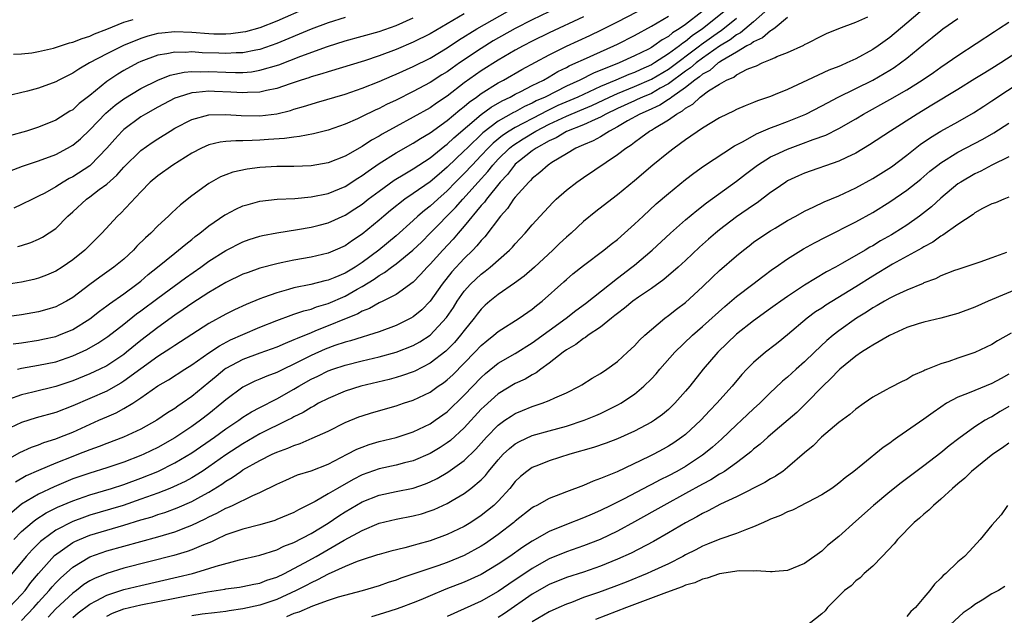
# Model space of a CAD drawing. Units: inches. Extents: x 2643000 to 2646000, y 1515000 to 1518000.
# Drawn here: x 2644017 to 2644132, y 1515942 to 1516012 of the extents above; entities that cross this region are included whole.
import ezdxf

# ---------------------------------------------------------------- set-up
doc = ezdxf.new("R2010")
doc.units = ezdxf.units.IN
doc.header["$MEASUREMENT"] = 0
doc.layers.add('LD26431515_2ft', color=72, linetype='Continuous')

msp = doc.modelspace()

# ---------------------------------------------------------------- linework, layer by layer
at = {"layer": 'LD26431515_2ft'}
for points, elevation in [([(2644050.53, 1516013.47), (2644047, 1516011.92), (2644045, 1516011.13), (2644043.32, 1516010.68), (2644043, 1516010.61), (2644041.57, 1516010.43), (2644041, 1516010.4), (2644039.6, 1516010.4), (2644039, 1516010.42), (2644037, 1516010.57), (2644035, 1516010.66), (2644033.48, 1516010.52), (2644033, 1516010.46), (2644031.84, 1516010.16), (2644031, 1516009.89), (2644028.95, 1516009.05), (2644027, 1516008.07), (2644024.96, 1516007), (2644023.71, 1516006.29), (2644023, 1516005.8), (2644021.39, 1516005), (2644021, 1516004.78), (2644019, 1516004.04), (2644017.68, 1516003.68), (2644015.07, 1516003.07)], 8734), ([(2644016.02, 1515973.98), (2644017, 1515974.11), (2644019, 1515974.42), (2644019.48, 1515974.52), (2644021, 1515974.85), (2644021.39, 1515975), (2644023, 1515975.69), (2644025, 1515976.92), (2644026.16, 1515977.84), (2644027, 1515978.45), (2644027.31, 1515978.69), (2644029, 1515979.87), (2644030.55, 1515981), (2644031, 1515981.36), (2644031.87, 1515982.13), (2644032.97, 1515983), (2644035, 1515984.65), (2644035.45, 1515985), (2644036.28, 1515985.72), (2644037, 1515986.27), (2644037.4, 1515986.6), (2644037.93, 1515987), (2644039, 1515987.86), (2644040.86, 1515989.14), (2644041, 1515989.21), (2644042.17, 1515989.83), (2644043, 1515990.2), (2644043.62, 1515990.38), (2644045, 1515990.75), (2644047.02, 1515990.98), (2644049.09, 1515991.09), (2644051, 1515991.25), (2644053, 1515991.67), (2644055, 1515992.5), (2644056.52, 1515993.48), (2644057, 1515993.76), (2644057.71, 1515994.29), (2644059, 1515995.17), (2644061, 1515996.44), (2644063, 1515997.58), (2644063.86, 1515998.14), (2644065, 1515998.79), (2644067, 1516000.23), (2644068.49, 1516001.51), (2644069, 1516001.89), (2644069.59, 1516002.41), (2644070.44, 1516003), (2644071, 1516003.42), (2644073, 1516004.68), (2644073.6, 1516005), (2644075.77, 1516006.23), (2644079, 1516007.96), (2644081, 1516008.96), (2644083.77, 1516010.23), (2644085.12, 1516010.88), (2644087, 1516011.83), (2644090.4, 1516013.6)], 8748), ([(2644016.56, 1515985.44), (2644017, 1515985.55), (2644018.09, 1515985.91), (2644019, 1515986.28), (2644019.47, 1515986.53), (2644021, 1515987.55), (2644022.44, 1515989), (2644023, 1515989.5), (2644024.61, 1515991), (2644025, 1515991.27), (2644026.12, 1515992.12), (2644027, 1515992.76), (2644028.18, 1515993.82), (2644029, 1515994.75), (2644031, 1515996.72), (2644032.34, 1515997.66), (2644033, 1515998.1), (2644034.45, 1515999), (2644035, 1515999.32), (2644037, 1516000.35), (2644039, 1516000.9), (2644041, 1516000.95), (2644042.81, 1516000.81), (2644045, 1516000.77), (2644046.98, 1516001.02), (2644048.58, 1516001.42), (2644049, 1516001.56), (2644050.13, 1516001.87), (2644051, 1516002.16), (2644051.66, 1516002.34), (2644055, 1516003.34), (2644057, 1516004.03), (2644059, 1516004.81), (2644060.52, 1516005.48), (2644061, 1516005.67), (2644063, 1516006.57), (2644065, 1516007.58), (2644067, 1516008.77), (2644068.33, 1516009.67), (2644070.5, 1516011), (2644075, 1516013.57)], 8742), ([(2644013, 1515993.31), (2644017.12, 1515994.88), (2644019, 1515995.51), (2644021, 1515996.26), (2644022.39, 1515997), (2644023, 1515997.36), (2644023.9, 1515998.1), (2644025, 1515999.13), (2644026.89, 1516001.11), (2644027.97, 1516002.03), (2644029, 1516002.8), (2644031, 1516004), (2644033, 1516004.99), (2644034.44, 1516005.56), (2644036.08, 1516005.92), (2644037, 1516005.99), (2644037.97, 1516005.97), (2644039, 1516006.01), (2644041, 1516005.91), (2644042.12, 1516005.88), (2644043, 1516005.9), (2644044.02, 1516005.98), (2644045, 1516006.14), (2644047.21, 1516006.79), (2644049.82, 1516007.82), (2644052.95, 1516008.95), (2644055, 1516009.59), (2644059, 1516010.71), (2644061, 1516011.41), (2644063, 1516012.31)], 8738), ([(2644078.96, 1516013), (2644077, 1516012.07), (2644075, 1516011.05), (2644072.41, 1516009.59), (2644071, 1516008.72), (2644068.44, 1516007), (2644067.59, 1516006.41), (2644067, 1516005.98), (2644066.39, 1516005.61), (2644065, 1516004.7), (2644063, 1516003.63), (2644061, 1516002.65), (2644059.88, 1516002.12), (2644059, 1516001.66), (2644058.53, 1516001.47), (2644057, 1516000.71), (2644056.45, 1516000.45), (2644055, 1515999.81), (2644053, 1515999.11), (2644051.31, 1515998.69), (2644049.65, 1515998.35), (2644049, 1515998.3), (2644047.88, 1515998.12), (2644046, 1515998), (2644045, 1515997.91), (2644044.1, 1515997.9), (2644043, 1515997.84), (2644042.15, 1515997.85), (2644041, 1515997.76), (2644040.32, 1515997.68), (2644039, 1515997.38), (2644038.14, 1515997), (2644037, 1515996.4), (2644034.78, 1515995), (2644033, 1515993.75), (2644032.12, 1515993), (2644031, 1515991.87), (2644028.67, 1515989.33), (2644028.26, 1515989), (2644026.44, 1515987), (2644025.71, 1515986.29), (2644024.44, 1515985), (2644023, 1515983.85), (2644021.76, 1515983), (2644021, 1515982.52), (2644019.94, 1515982.06), (2644019, 1515981.7), (2644018.44, 1515981.56), (2644017, 1515981.23), (2644014.94, 1515980.94)], 8744), ([(2644122.59, 1516013), (2644121, 1516011.7), (2644119, 1516010.01), (2644117.62, 1516009), (2644117, 1516008.58), (2644115, 1516007.49), (2644113.96, 1516007), (2644113.28, 1516006.72), (2644113, 1516006.58), (2644111.85, 1516006.15), (2644109.33, 1516005), (2644107, 1516003.9), (2644105.53, 1516003.28), (2644105, 1516003.05), (2644103.46, 1516002.54), (2644103, 1516002.34), (2644102.02, 1516001.98), (2644101, 1516001.54), (2644100.65, 1516001.35), (2644099.88, 1516001), (2644099, 1516000.57), (2644097, 1515999.35), (2644095, 1515997.98), (2644093.66, 1515997), (2644093, 1515996.49), (2644091.16, 1515995), (2644089, 1515993.16), (2644087, 1515991.5), (2644086.33, 1515991), (2644084.46, 1515989.54), (2644083, 1515988.36), (2644081.56, 1515987), (2644081, 1515986.52), (2644080.21, 1515985.79), (2644079.42, 1515985), (2644077.24, 1515983), (2644076.04, 1515981.96), (2644074.89, 1515981.11), (2644073, 1515979.8), (2644072.02, 1515979), (2644071.47, 1515978.53), (2644071, 1515978.08), (2644070.52, 1515977.48), (2644070.18, 1515977), (2644069, 1515975.56), (2644068.58, 1515975), (2644067.85, 1515974.15), (2644066.86, 1515973.14), (2644065, 1515971.7), (2644063.21, 1515970.79), (2644063, 1515970.69), (2644061.75, 1515970.25), (2644061, 1515970.02), (2644060.19, 1515969.81), (2644056.87, 1515969), (2644055, 1515968.41), (2644053, 1515967.58), (2644051.89, 1515967), (2644051.32, 1515966.68), (2644051, 1515966.52), (2644050.07, 1515965.93), (2644049, 1515965.4), (2644048.75, 1515965.25), (2644048.25, 1515965), (2644045, 1515963.39), (2644043, 1515962.25), (2644041, 1515960.95), (2644039, 1515959.53), (2644038.21, 1515959), (2644037, 1515958.24), (2644036.2, 1515957.8), (2644034.83, 1515957.17), (2644034.42, 1515957), (2644033, 1515956.44), (2644031, 1515955.71), (2644028.92, 1515955), (2644027.45, 1515954.55), (2644025, 1515953.83), (2644024.37, 1515953.63), (2644023, 1515953.11), (2644021, 1515952.07), (2644019.52, 1515951), (2644019.23, 1515950.77), (2644018.22, 1515949.78), (2644017.54, 1515949), (2644017, 1515948.33), (2644015, 1515945.95)], 8764), ([(2644099.5, 1516013), (2644096.99, 1516011), (2644095.8, 1516010.2), (2644095, 1516009.53), (2644094.67, 1516009.33), (2644094.28, 1516009), (2644093, 1516008.08), (2644091.34, 1516007), (2644091, 1516006.8), (2644089.75, 1516006.25), (2644089, 1516005.9), (2644088.34, 1516005.66), (2644086.82, 1516005), (2644085, 1516004.25), (2644082.33, 1516003), (2644080.01, 1516001.99), (2644078.65, 1516001.35), (2644078, 1516001), (2644075, 1515999.43), (2644074.29, 1515999), (2644073.51, 1515998.49), (2644072.41, 1515997.59), (2644071.83, 1515997), (2644071, 1515996.12), (2644069.92, 1515995), (2644069, 1515994.01), (2644067.99, 1515993), (2644067, 1515991.98), (2644065.89, 1515991), (2644065, 1515990.17), (2644064.33, 1515989.67), (2644063.54, 1515989), (2644063, 1515988.49), (2644061, 1515986.7), (2644058.97, 1515985), (2644057, 1515983.55), (2644056.17, 1515983), (2644055, 1515982.3), (2644053.78, 1515981.78), (2644053, 1515981.47), (2644052.61, 1515981.39), (2644050.97, 1515980.97), (2644049, 1515980.56), (2644048.36, 1515980.36), (2644047, 1515980), (2644045.42, 1515979.42), (2644045, 1515979.28), (2644043.38, 1515978.62), (2644042.01, 1515977.99), (2644041, 1515977.48), (2644039, 1515976.36), (2644037, 1515975.09), (2644035, 1515973.78), (2644034.54, 1515973.46), (2644033, 1515972.48), (2644031, 1515971.06), (2644029, 1515969.58), (2644028.65, 1515969.35), (2644028.03, 1515969), (2644027, 1515968.42), (2644023, 1515966.7), (2644021, 1515965.92), (2644018.72, 1515965.28), (2644017, 1515964.75), (2644015, 1515963.8)], 8754), ([(2644083, 1516012.41), (2644079, 1516010.53), (2644077, 1516009.56), (2644075.91, 1516009), (2644075, 1516008.5), (2644073, 1516007.34), (2644071, 1516006.07), (2644069, 1516004.65), (2644067, 1516003.11), (2644065.74, 1516002.26), (2644065, 1516001.74), (2644063, 1516000.62), (2644061, 1515999.55), (2644059.37, 1515998.63), (2644059, 1515998.4), (2644058.09, 1515997.91), (2644057, 1515997.17), (2644055, 1515996.05), (2644053, 1515995.27), (2644051, 1515994.91), (2644049, 1515994.85), (2644047, 1515994.85), (2644045, 1515994.72), (2644043.49, 1515994.51), (2644041.83, 1515994.17), (2644041, 1515993.87), (2644040.38, 1515993.62), (2644039, 1515992.85), (2644037, 1515991.38), (2644035.67, 1515990.33), (2644034.63, 1515989.37), (2644034.27, 1515989), (2644033, 1515987.85), (2644032.17, 1515987), (2644031.55, 1515986.45), (2644030.55, 1515985.45), (2644030.15, 1515985), (2644029, 1515983.94), (2644027.84, 1515983), (2644026.17, 1515981.83), (2644025, 1515980.97), (2644023, 1515979.43), (2644022.26, 1515979), (2644021.44, 1515978.56), (2644021, 1515978.34), (2644019.98, 1515978.02), (2644019, 1515977.75), (2644017, 1515977.39), (2644015, 1515977.14)], 8746), ([(2644015, 1515960.21), (2644016.77, 1515961.23), (2644018.16, 1515961.84), (2644019, 1515962.12), (2644019.62, 1515962.38), (2644021, 1515962.81), (2644021.49, 1515963), (2644023, 1515963.62), (2644026.06, 1515965), (2644027, 1515965.41), (2644028.12, 1515965.88), (2644029, 1515966.37), (2644030.05, 1515967), (2644031, 1515967.63), (2644033, 1515969.04), (2644034.25, 1515969.75), (2644036.17, 1515971), (2644037, 1515971.52), (2644039, 1515972.93), (2644040.24, 1515973.76), (2644041.55, 1515974.45), (2644043, 1515975.09), (2644045, 1515975.93), (2644047, 1515976.73), (2644048.65, 1515977.35), (2644049, 1515977.46), (2644050.14, 1515977.86), (2644051, 1515978.08), (2644051.66, 1515978.34), (2644053, 1515978.72), (2644055, 1515979.59), (2644056.42, 1515980.42), (2644057, 1515980.74), (2644058.41, 1515981.59), (2644059, 1515982.03), (2644059.64, 1515982.36), (2644060.46, 1515983), (2644061, 1515983.39), (2644062.98, 1515985), (2644064.01, 1515985.99), (2644065, 1515986.98), (2644067.98, 1515990.02), (2644068.84, 1515991), (2644070.62, 1515993), (2644071.76, 1515994.24), (2644072.36, 1515995), (2644073, 1515995.68), (2644074.33, 1515997), (2644074.7, 1515997.3), (2644075.92, 1515998.08), (2644077.43, 1515999), (2644079, 1515999.8), (2644081, 1516000.74), (2644082.6, 1516001.4), (2644084, 1516002), (2644086.06, 1516003), (2644087, 1516003.43), (2644089, 1516004.22), (2644091, 1516005.08), (2644093, 1516006.28), (2644096.65, 1516009), (2644096.84, 1516009.16), (2644099, 1516010.71), (2644099.18, 1516010.82), (2644101, 1516012.26)], 8756), ([(2644096.91, 1516013), (2644095, 1516011.54), (2644094.25, 1516011), (2644093.47, 1516010.53), (2644093, 1516010.12), (2644092.27, 1516009.73), (2644091.28, 1516009), (2644091, 1516008.83), (2644090.64, 1516008.64), (2644089, 1516007.83), (2644087.2, 1516007), (2644084.18, 1516005.82), (2644082.58, 1516005), (2644081, 1516004.28), (2644078.51, 1516003), (2644077.46, 1516002.54), (2644077, 1516002.28), (2644076.1, 1516001.9), (2644075, 1516001.27), (2644074.81, 1516001.19), (2644073, 1516000.16), (2644071.2, 1515998.8), (2644069.33, 1515997), (2644069, 1515996.66), (2644067, 1515994.74), (2644066.05, 1515993.95), (2644065, 1515993.03), (2644063, 1515991.64), (2644062.04, 1515991), (2644060.33, 1515989.67), (2644059.54, 1515989), (2644059, 1515988.52), (2644057, 1515986.86), (2644055.87, 1515986.13), (2644055, 1515985.51), (2644053.84, 1515985), (2644053, 1515984.65), (2644051, 1515984.19), (2644049, 1515983.82), (2644047.49, 1515983.49), (2644047, 1515983.4), (2644045, 1515982.87), (2644043.61, 1515982.39), (2644043, 1515982.16), (2644041, 1515981.2), (2644039, 1515980.01), (2644037, 1515978.71), (2644035.99, 1515978.01), (2644035, 1515977.36), (2644033, 1515975.92), (2644031, 1515974.37), (2644029.33, 1515973), (2644029, 1515972.74), (2644027, 1515971.41), (2644026.2, 1515971), (2644025, 1515970.45), (2644023, 1515969.64), (2644021, 1515968.96), (2644018.3, 1515968.3), (2644017, 1515968), (2644015.44, 1515967.44)], 8752), ([(2644015.52, 1515943), (2644017, 1515944.53), (2644017.4, 1515945), (2644018.08, 1515945.92), (2644019, 1515947), (2644020.88, 1515949.12), (2644023, 1515950.63), (2644023.24, 1515950.76), (2644023.78, 1515951), (2644025, 1515951.49), (2644027, 1515952.09), (2644029, 1515952.67), (2644031, 1515953.29), (2644032.33, 1515953.67), (2644033, 1515953.91), (2644033.83, 1515954.17), (2644035.29, 1515954.71), (2644037, 1515955.45), (2644038.04, 1515956.04), (2644039, 1515956.56), (2644040.51, 1515957.49), (2644041, 1515957.85), (2644041.74, 1515958.26), (2644042.74, 1515959), (2644043, 1515959.17), (2644045, 1515960.29), (2644046.45, 1515961), (2644047, 1515961.26), (2644048.29, 1515961.71), (2644049, 1515962.05), (2644049.73, 1515962.27), (2644051.12, 1515962.88), (2644053, 1515963.74), (2644055, 1515964.73), (2644056.61, 1515965.39), (2644057, 1515965.54), (2644058.12, 1515965.88), (2644061, 1515966.7), (2644061.87, 1515967), (2644063, 1515967.37), (2644065, 1515968.32), (2644065.94, 1515969), (2644066.58, 1515969.42), (2644067, 1515969.75), (2644067.65, 1515970.35), (2644069, 1515971.72), (2644070.25, 1515973), (2644071, 1515973.8), (2644071.66, 1515974.34), (2644072.49, 1515975), (2644073, 1515975.45), (2644075.46, 1515977), (2644077, 1515978.07), (2644077.5, 1515978.5), (2644078.16, 1515979), (2644080.72, 1515981.28), (2644081, 1515981.55), (2644081.78, 1515982.22), (2644083, 1515983.21), (2644085.39, 1515985), (2644086.28, 1515985.72), (2644087, 1515986.27), (2644087.84, 1515987), (2644089, 1515988.04), (2644090.01, 1515989), (2644091.56, 1515990.44), (2644093, 1515991.66), (2644095, 1515993.29), (2644095.96, 1515994.04), (2644097.12, 1515994.88), (2644100.75, 1515997.25), (2644101.77, 1515997.77), (2644103.34, 1515998.66), (2644105, 1515999.36), (2644105.53, 1515999.56), (2644107, 1516000.12), (2644109.14, 1516001), (2644111, 1516001.96), (2644111.67, 1516002.33), (2644112.95, 1516003), (2644117, 1516005), (2644119, 1516006.16), (2644119.52, 1516006.48), (2644120.26, 1516007), (2644121, 1516007.57), (2644123, 1516009.21), (2644124, 1516010), (2644125, 1516010.83), (2644125.23, 1516011), (2644127, 1516012.22)], 8766), ([(2644055, 1516012.36), (2644053, 1516011.73), (2644051, 1516010.99), (2644047, 1516009.29), (2644045, 1516008.59), (2644044.52, 1516008.52), (2644043, 1516008.21), (2644042.19, 1516008.19), (2644041, 1516008.12), (2644040.16, 1516008.16), (2644038.21, 1516008.21), (2644037, 1516008.3), (2644036.25, 1516008.25), (2644035, 1516008.27), (2644034.07, 1516008.07), (2644033, 1516007.91), (2644031, 1516007.16), (2644030.67, 1516007), (2644029, 1516006.1), (2644028.3, 1516005.7), (2644027, 1516004.82), (2644025, 1516003.18), (2644023.77, 1516002.23), (2644023, 1516001.51), (2644022.68, 1516001.32), (2644021, 1516000.27), (2644019, 1515999.47), (2644017.58, 1515999), (2644015.57, 1515998.43)], 8736), ([(2644107, 1516012.36), (2644105.53, 1516011.14), (2644105.16, 1516010.84), (2644105, 1516010.77), (2644104.06, 1516009.94), (2644103, 1516009.49), (2644102.73, 1516009.27), (2644102.2, 1516009), (2644101, 1516008.28), (2644099.3, 1516007.3), (2644099, 1516007.1), (2644098.85, 1516007), (2644097.87, 1516006.13), (2644097, 1516005.67), (2644096.64, 1516005.36), (2644096.11, 1516005), (2644095, 1516004.13), (2644093.38, 1516003), (2644093.18, 1516002.82), (2644093, 1516002.72), (2644091.97, 1516002.03), (2644090.6, 1516001.4), (2644089.63, 1516001), (2644088.2, 1516000.2), (2644087, 1515999.5), (2644086.06, 1515999), (2644085, 1515998.32), (2644084.15, 1515997.85), (2644083, 1515997.38), (2644082.75, 1515997.25), (2644082.12, 1515997), (2644081, 1515996.34), (2644079.29, 1515995.29), (2644078.85, 1515995), (2644077.89, 1515994.11), (2644077, 1515993.43), (2644076.8, 1515993.2), (2644076.58, 1515993), (2644075, 1515991.24), (2644074.81, 1515991), (2644074.09, 1515989.91), (2644073.25, 1515989), (2644071.43, 1515986.57), (2644071, 1515986.14), (2644070.5, 1515985.5), (2644070.01, 1515985), (2644069, 1515984.02), (2644067.55, 1515982.45), (2644066.41, 1515981), (2644065, 1515978.99), (2644064.01, 1515977.99), (2644063, 1515977.15), (2644062.74, 1515977), (2644061, 1515976.14), (2644059, 1515975.41), (2644057.75, 1515975), (2644057, 1515974.79), (2644055.64, 1515974.36), (2644055, 1515974.2), (2644053.78, 1515973.78), (2644052.65, 1515973.35), (2644051, 1515972.6), (2644049, 1515971.59), (2644047.75, 1515971), (2644047, 1515970.62), (2644045.81, 1515970.19), (2644045, 1515969.82), (2644044.41, 1515969.59), (2644043, 1515968.91), (2644041, 1515967.42), (2644040.52, 1515967), (2644039, 1515965.77), (2644038, 1515965), (2644037, 1515964.28), (2644035, 1515962.93), (2644033, 1515961.81), (2644031.34, 1515961), (2644031, 1515960.85), (2644029, 1515960.09), (2644027, 1515959.42), (2644025, 1515958.8), (2644023, 1515958.11), (2644020.81, 1515957.19), (2644019, 1515956.33), (2644017, 1515955.13), (2644015.84, 1515954.16)], 8760), ([(2644069, 1516012.77), (2644065, 1516010.43), (2644063, 1516009.43), (2644061, 1516008.59), (2644059, 1516007.84), (2644057.27, 1516007.27), (2644053, 1516005.97), (2644052.27, 1516005.73), (2644051, 1516005.38), (2644050.73, 1516005.27), (2644049.85, 1516005), (2644048.57, 1516004.57), (2644047, 1516004), (2644045.76, 1516003.76), (2644045, 1516003.56), (2644043.54, 1516003.54), (2644043, 1516003.49), (2644041.59, 1516003.59), (2644039.65, 1516003.65), (2644039, 1516003.69), (2644037.52, 1516003.52), (2644037, 1516003.49), (2644035.38, 1516003), (2644035, 1516002.85), (2644033, 1516001.81), (2644031.55, 1516001), (2644031, 1516000.66), (2644029, 1515999.19), (2644028.8, 1515999), (2644027.94, 1515998.06), (2644027, 1515996.98), (2644025.08, 1515995), (2644025, 1515994.93), (2644023, 1515993.61), (2644022.59, 1515993.41), (2644021.88, 1515993), (2644021, 1515992.44), (2644019.71, 1515991.71), (2644019, 1515991.34), (2644018.28, 1515991), (2644017, 1515990.35), (2644016.07, 1515989.93)], 8740), ([(2644016.07, 1515951), (2644017, 1515951.94), (2644018.25, 1515953), (2644018.67, 1515953.33), (2644019.89, 1515954.11), (2644021.22, 1515954.78), (2644023, 1515955.54), (2644025, 1515956.24), (2644027.57, 1515957), (2644029, 1515957.46), (2644031, 1515958.19), (2644033, 1515959), (2644035, 1515959.98), (2644037, 1515961.16), (2644039.66, 1515963), (2644041, 1515963.98), (2644042.51, 1515965), (2644043, 1515965.36), (2644044.01, 1515965.99), (2644045, 1515966.52), (2644047, 1515967.53), (2644049, 1515968.66), (2644049.55, 1515969), (2644051, 1515969.82), (2644051.81, 1515970.19), (2644053, 1515970.8), (2644053.56, 1515971), (2644055, 1515971.48), (2644057, 1515971.98), (2644059, 1515972.45), (2644061, 1515973), (2644063, 1515973.78), (2644063.78, 1515974.22), (2644065, 1515975), (2644066.93, 1515977.07), (2644067.73, 1515978.27), (2644068.18, 1515979), (2644069, 1515980.16), (2644069.75, 1515981), (2644071, 1515982.19), (2644071.47, 1515982.53), (2644072.04, 1515983), (2644074.33, 1515985), (2644074.66, 1515985.34), (2644075, 1515985.76), (2644076.18, 1515987), (2644077, 1515987.99), (2644077.91, 1515989), (2644079.4, 1515990.6), (2644079.81, 1515991), (2644081, 1515992.04), (2644082.22, 1515993), (2644083, 1515993.54), (2644087, 1515996.23), (2644087.97, 1515997), (2644088.61, 1515997.39), (2644089, 1515997.71), (2644089.77, 1515998.23), (2644090.77, 1515999), (2644091, 1515999.12), (2644091.34, 1515999.34), (2644093, 1516000.31), (2644093.94, 1516001), (2644094.64, 1516001.36), (2644095, 1516001.7), (2644095.85, 1516002.15), (2644096.72, 1516003), (2644097.72, 1516003.72), (2644099, 1516004.52), (2644099.83, 1516005), (2644100.67, 1516005.33), (2644101, 1516005.6), (2644102.26, 1516006.26), (2644103, 1516006.56), (2644103.33, 1516006.67), (2644104.02, 1516007), (2644105, 1516007.4), (2644105.53, 1516007.65), (2644105.75, 1516007.75), (2644107, 1516008.24), (2644108.91, 1516009.09), (2644109, 1516009.16), (2644109.35, 1516009.35), (2644111, 1516010.19), (2644111.55, 1516010.45), (2644113, 1516011.05), (2644115, 1516011.78), (2644116.44, 1516012.44)], 8762), ([(2644104.33, 1516013), (2644103, 1516011.82), (2644101.46, 1516010.54), (2644101, 1516010.31), (2644100.26, 1516009.74), (2644099, 1516008.98), (2644097, 1516007.57), (2644096.24, 1516007), (2644095.58, 1516006.42), (2644095, 1516006.03), (2644093, 1516004.56), (2644092.03, 1516004.03), (2644091, 1516003.43), (2644089.95, 1516003), (2644089.31, 1516002.69), (2644089, 1516002.56), (2644087, 1516001.66), (2644085.64, 1516001), (2644085, 1516000.63), (2644084.37, 1516000.37), (2644083, 1515999.72), (2644081, 1515998.94), (2644079.79, 1515998.21), (2644079, 1515997.86), (2644077.44, 1515997), (2644077, 1515996.69), (2644075.48, 1515995.48), (2644075, 1515995.09), (2644074.91, 1515995), (2644074.1, 1515993.9), (2644073.23, 1515993), (2644071.61, 1515991), (2644071.37, 1515990.63), (2644071, 1515990.23), (2644069, 1515987.81), (2644068.29, 1515987), (2644067.7, 1515986.3), (2644066.47, 1515985), (2644065, 1515983.35), (2644064.65, 1515983), (2644063.87, 1515982.12), (2644063, 1515981.22), (2644061, 1515979.79), (2644059.42, 1515979), (2644059, 1515978.81), (2644057.86, 1515978.14), (2644057, 1515977.81), (2644056.49, 1515977.51), (2644051.46, 1515975.46), (2644051, 1515975.29), (2644049.37, 1515974.63), (2644049, 1515974.44), (2644047.96, 1515974.04), (2644047, 1515973.6), (2644045, 1515972.89), (2644043, 1515972.16), (2644041, 1515971.08), (2644040.89, 1515971), (2644039.84, 1515970.16), (2644039, 1515969.43), (2644037, 1515967.79), (2644035.88, 1515967), (2644035.35, 1515966.65), (2644035, 1515966.39), (2644034.13, 1515965.87), (2644032.88, 1515965), (2644031, 1515963.96), (2644028.97, 1515963), (2644027, 1515962.27), (2644026.09, 1515961.91), (2644025, 1515961.53), (2644023.68, 1515961), (2644023, 1515960.75), (2644021, 1515959.95), (2644019, 1515959.11), (2644017.54, 1515958.46), (2644016.27, 1515957.73)], 8758), ([(2644016.53, 1515971), (2644017, 1515971.12), (2644019, 1515971.47), (2644021, 1515971.89), (2644023, 1515972.58), (2644024.66, 1515973.34), (2644025.94, 1515974.06), (2644027.14, 1515974.86), (2644029, 1515976.3), (2644030.5, 1515977.5), (2644031, 1515977.86), (2644033, 1515979.37), (2644036.27, 1515981.73), (2644038.07, 1515983), (2644039, 1515983.69), (2644041, 1515984.97), (2644043, 1515985.99), (2644043.74, 1515986.26), (2644045, 1515986.64), (2644045.29, 1515986.71), (2644047, 1515987.03), (2644049.41, 1515987.41), (2644051, 1515987.7), (2644051.95, 1515987.95), (2644053, 1515988.23), (2644055, 1515989.12), (2644056.15, 1515989.85), (2644057, 1515990.41), (2644057.73, 1515991), (2644059, 1515991.95), (2644060.78, 1515993.22), (2644062.01, 1515993.99), (2644063, 1515994.56), (2644065, 1515995.87), (2644066.73, 1515997.27), (2644067, 1515997.46), (2644067.79, 1515998.21), (2644071, 1516000.96), (2644072.18, 1516001.82), (2644073.44, 1516002.56), (2644074.41, 1516003), (2644075, 1516003.33), (2644075.65, 1516003.65), (2644077, 1516004.36), (2644078.3, 1516005), (2644079, 1516005.39), (2644080.01, 1516005.99), (2644081, 1516006.47), (2644081.34, 1516006.66), (2644082.11, 1516007), (2644083, 1516007.43), (2644085, 1516008.33), (2644086.57, 1516009), (2644087, 1516009.21), (2644089, 1516010.23), (2644091, 1516011.31), (2644093, 1516012.52)], 8750), ([(2644016.05, 1516008.05), (2644017, 1516008.09), (2644018.21, 1516008.21), (2644019, 1516008.34), (2644020.75, 1516008.75), (2644022.64, 1516009.36), (2644023, 1516009.43), (2644024.11, 1516009.89), (2644025, 1516010.16), (2644025.58, 1516010.42), (2644027, 1516010.97), (2644029, 1516011.79), (2644030.11, 1516012.11)], 8732), ([(2644017, 1515941.48), (2644018.44, 1515943), (2644019, 1515943.64), (2644020.24, 1515945), (2644020.57, 1515945.43), (2644021, 1515945.89), (2644021.55, 1515946.45), (2644023, 1515947.75), (2644025, 1515948.95), (2644027, 1515949.64), (2644033, 1515951.31), (2644035, 1515951.89), (2644036.48, 1515952.48), (2644037, 1515952.67), (2644038.58, 1515953.42), (2644039, 1515953.65), (2644039.92, 1515954.08), (2644041, 1515954.68), (2644041.24, 1515954.76), (2644041.76, 1515955), (2644044.17, 1515956.17), (2644045, 1515956.51), (2644047, 1515957.49), (2644048.04, 1515957.96), (2644049.43, 1515958.57), (2644051, 1515959.06), (2644053, 1515959.85), (2644055.25, 1515961), (2644056.39, 1515961.61), (2644057, 1515961.86), (2644057.85, 1515962.15), (2644059, 1515962.49), (2644061, 1515962.96), (2644063, 1515963.64), (2644065, 1515964.6), (2644065.59, 1515965), (2644067, 1515966.01), (2644069, 1515967.94), (2644071, 1515970.03), (2644071.51, 1515970.49), (2644073, 1515971.7), (2644075, 1515972.87), (2644077, 1515974.09), (2644079, 1515975.54), (2644080.97, 1515977), (2644082.1, 1515977.9), (2644083.26, 1515978.74), (2644087, 1515981.72), (2644088.69, 1515983), (2644089, 1515983.25), (2644091.08, 1515985), (2644093.23, 1515987), (2644095, 1515988.58), (2644096.32, 1515989.68), (2644097.45, 1515990.55), (2644101, 1515993.11), (2644102.06, 1515993.94), (2644103.45, 1515995), (2644105, 1515995.96), (2644105.53, 1515996.21), (2644107, 1515996.89), (2644108.56, 1515997.44), (2644109.99, 1515997.99), (2644111.47, 1515998.53), (2644113, 1515999.31), (2644115, 1516000.45), (2644115.92, 1516001), (2644119, 1516002.69), (2644121, 1516003.86), (2644122.81, 1516005), (2644124.12, 1516005.88), (2644125, 1516006.51), (2644125.76, 1516007), (2644127, 1516007.88), (2644131.29, 1516010.71), (2644131.76, 1516011), (2644133, 1516011.8)], 8768), ([(2644135.15, 1516009), (2644132.04, 1516007), (2644131, 1516006.35), (2644130.15, 1516005.85), (2644129, 1516005.12), (2644127, 1516003.88), (2644123.96, 1516002.04), (2644122.2, 1516001), (2644119.09, 1515999), (2644116.63, 1515997.37), (2644115, 1515996.41), (2644113.9, 1515995.9), (2644113, 1515995.45), (2644109, 1515994.04), (2644108.28, 1515993.72), (2644107, 1515993.13), (2644106.78, 1515993), (2644105.53, 1515992.13), (2644105, 1515991.76), (2644103.43, 1515990.57), (2644103, 1515990.3), (2644101, 1515988.9), (2644099, 1515987.39), (2644098.52, 1515987), (2644097.71, 1515986.29), (2644096.66, 1515985.34), (2644095, 1515983.8), (2644094.12, 1515983), (2644092.45, 1515981.55), (2644091, 1515980.51), (2644089.47, 1515979.47), (2644088.81, 1515979), (2644087.83, 1515978.17), (2644087, 1515977.56), (2644086.7, 1515977.3), (2644086.29, 1515977), (2644085, 1515975.95), (2644083.57, 1515975), (2644083.26, 1515974.74), (2644083, 1515974.61), (2644082.1, 1515973.9), (2644081, 1515973.27), (2644080.63, 1515973), (2644079, 1515971.7), (2644078.01, 1515971), (2644077.44, 1515970.56), (2644077, 1515970.35), (2644076.15, 1515969.85), (2644075, 1515969.31), (2644073, 1515968.1), (2644071.36, 1515966.64), (2644071, 1515966.29), (2644069, 1515964.13), (2644067.37, 1515962.63), (2644067, 1515962.35), (2644066.18, 1515961.82), (2644065, 1515961.1), (2644063, 1515960.24), (2644061.99, 1515959.99), (2644061, 1515959.73), (2644059, 1515959.3), (2644057, 1515958.58), (2644055.96, 1515958.04), (2644054.11, 1515957), (2644053, 1515956.34), (2644051.47, 1515955.47), (2644049.52, 1515954.48), (2644049, 1515954.18), (2644047, 1515953.32), (2644046.76, 1515953.24), (2644045, 1515952.73), (2644043, 1515952.22), (2644041.82, 1515951.82), (2644041, 1515951.52), (2644039.87, 1515951), (2644039.29, 1515950.71), (2644038.36, 1515950.36), (2644037, 1515949.77), (2644036.44, 1515949.56), (2644034.89, 1515949.11), (2644029, 1515947.6), (2644027, 1515947), (2644025.58, 1515946.42), (2644025, 1515946.11), (2644024.32, 1515945.68), (2644023.43, 1515945), (2644023, 1515944.69), (2644021, 1515942.82), (2644020.13, 1515941.87)], 8770), ([(2644023, 1515941.8), (2644023.64, 1515942.36), (2644025, 1515943.38), (2644025.76, 1515943.76), (2644027, 1515944.45), (2644029, 1515945.1), (2644031, 1515945.59), (2644035.41, 1515946.59), (2644037.06, 1515947), (2644039, 1515947.56), (2644039.85, 1515947.85), (2644042.6, 1515948.6), (2644045, 1515949.16), (2644047, 1515949.79), (2644047.8, 1515950.2), (2644049, 1515950.64), (2644051, 1515951.69), (2644053, 1515952.91), (2644054.25, 1515953.75), (2644055, 1515954.23), (2644057, 1515955.4), (2644059, 1515956.19), (2644061, 1515956.64), (2644063, 1515957.04), (2644064.47, 1515957.53), (2644065, 1515957.75), (2644065.84, 1515958.16), (2644067.09, 1515958.91), (2644069, 1515960.29), (2644070.38, 1515961.62), (2644071.6, 1515963), (2644073, 1515964.44), (2644073.77, 1515965), (2644074.5, 1515965.5), (2644075, 1515965.8), (2644075.85, 1515966.15), (2644077, 1515966.62), (2644078.17, 1515967), (2644079, 1515967.32), (2644079.64, 1515967.64), (2644081, 1515968.23), (2644082.54, 1515969), (2644082.83, 1515969.17), (2644084.05, 1515969.95), (2644085, 1515970.5), (2644085.74, 1515971), (2644087, 1515971.92), (2644088.19, 1515973), (2644089, 1515973.76), (2644089.59, 1515974.41), (2644090.22, 1515975), (2644091, 1515975.69), (2644092.58, 1515977), (2644093, 1515977.31), (2644093.95, 1515978.05), (2644095, 1515978.86), (2644097, 1515980.69), (2644098.18, 1515981.82), (2644099, 1515982.59), (2644101, 1515984.34), (2644101.8, 1515985), (2644102.48, 1515985.52), (2644103, 1515985.92), (2644103.63, 1515986.37), (2644105, 1515987.28), (2644105.53, 1515987.6), (2644107, 1515988.47), (2644107.98, 1515989), (2644109, 1515989.58), (2644110.08, 1515990.08), (2644111.31, 1515990.69), (2644113, 1515991.39), (2644115, 1515992.33), (2644117, 1515993.44), (2644119.19, 1515994.81), (2644121, 1515996.16), (2644122.58, 1515997.42), (2644123.77, 1515998.23), (2644125, 1515998.97), (2644127, 1516000.1), (2644128.84, 1516001.16), (2644130.07, 1516001.93), (2644131, 1516002.55), (2644134.69, 1516005)], 8772), ([(2644027, 1515941.99), (2644027.67, 1515942.33), (2644029, 1515942.82), (2644031, 1515943.31), (2644035, 1515944.08), (2644036.37, 1515944.37), (2644038.83, 1515944.83), (2644040.86, 1515945.14), (2644041, 1515945.17), (2644042.61, 1515945.39), (2644043, 1515945.46), (2644044.27, 1515945.73), (2644045, 1515945.87), (2644045.81, 1515946.19), (2644047, 1515946.56), (2644047.9, 1515947), (2644049, 1515947.57), (2644050.25, 1515948.25), (2644051.59, 1515949), (2644054.9, 1515950.9), (2644057, 1515952.06), (2644059, 1515952.89), (2644061, 1515953.37), (2644063, 1515953.76), (2644063.98, 1515954.02), (2644065, 1515954.34), (2644065.48, 1515954.52), (2644067, 1515955.23), (2644067.59, 1515955.59), (2644069, 1515956.41), (2644069.79, 1515957), (2644071, 1515958.02), (2644071.49, 1515958.51), (2644071.86, 1515959), (2644073, 1515960.35), (2644073.59, 1515961), (2644074.31, 1515961.69), (2644075, 1515962.24), (2644075.48, 1515962.52), (2644077, 1515963.21), (2644079, 1515963.78), (2644081, 1515964.32), (2644083.11, 1515965), (2644084.45, 1515965.55), (2644085, 1515965.8), (2644087.14, 1515966.86), (2644087.39, 1515967), (2644089, 1515968.08), (2644090.12, 1515969), (2644091, 1515969.86), (2644091.55, 1515970.45), (2644092, 1515971), (2644093.73, 1515973), (2644095.81, 1515975), (2644097, 1515976.01), (2644099.62, 1515978.38), (2644101, 1515979.56), (2644102.92, 1515981), (2644104.09, 1515981.91), (2644105.24, 1515982.76), (2644105.53, 1515982.96), (2644107, 1515983.98), (2644108.86, 1515985.14), (2644110.14, 1515985.86), (2644111.46, 1515986.54), (2644115, 1515988.32), (2644117, 1515989.43), (2644119, 1515990.68), (2644121, 1515992.04), (2644122.64, 1515993.36), (2644123.72, 1515994.28), (2644124.63, 1515995), (2644125, 1515995.27), (2644127, 1515996.5), (2644129.95, 1515998.05), (2644131.22, 1515998.78), (2644133, 1515999.92)], 8774), ([(2644133, 1515995.95), (2644131, 1515994.99), (2644129.71, 1515994.29), (2644129, 1515993.97), (2644127.33, 1515993), (2644127, 1515992.78), (2644125, 1515991.12), (2644123.89, 1515990.11), (2644122.49, 1515989), (2644121, 1515987.95), (2644119.53, 1515987), (2644119.2, 1515986.8), (2644117.92, 1515986.08), (2644117, 1515985.51), (2644116.66, 1515985.34), (2644116.1, 1515985), (2644113.46, 1515983.46), (2644112.63, 1515983), (2644111.56, 1515982.44), (2644109, 1515980.89), (2644107, 1515979.57), (2644106.19, 1515979), (2644105.53, 1515978.52), (2644105, 1515978.13), (2644103, 1515976.71), (2644101, 1515975.13), (2644098.8, 1515973), (2644097.08, 1515971), (2644095.5, 1515969), (2644095, 1515968.41), (2644093.76, 1515967), (2644093, 1515966.28), (2644092.31, 1515965.69), (2644091.36, 1515965), (2644091, 1515964.77), (2644089, 1515963.72), (2644087, 1515962.83), (2644085.68, 1515962.32), (2644084.19, 1515961.81), (2644081.39, 1515961), (2644079, 1515960.24), (2644077.73, 1515959.73), (2644077, 1515959.45), (2644076.35, 1515959), (2644075.62, 1515958.38), (2644075, 1515957.79), (2644074.36, 1515957), (2644073, 1515955.5), (2644072.49, 1515955), (2644071, 1515953.8), (2644069.77, 1515953), (2644069, 1515952.53), (2644067, 1515951.57), (2644065, 1515950.84), (2644063.55, 1515950.45), (2644063, 1515950.28), (2644062.01, 1515950.01), (2644060.38, 1515949.62), (2644059, 1515949.24), (2644058.82, 1515949.18), (2644057, 1515948.61), (2644056.41, 1515948.41), (2644055, 1515947.83), (2644053, 1515946.93), (2644051.77, 1515946.23), (2644051, 1515945.91), (2644050.42, 1515945.58), (2644049.27, 1515945), (2644047, 1515943.95), (2644045, 1515943.27), (2644043, 1515942.82), (2644041.4, 1515942.6), (2644041, 1515942.53), (2644039.65, 1515942.36), (2644038.21, 1515942.21), (2644037, 1515942.03)], 8776), ([(2644133, 1515991.22), (2644132.41, 1515991), (2644131.43, 1515990.57), (2644131, 1515990.43), (2644129.88, 1515989.88), (2644129, 1515989.39), (2644128.79, 1515989.21), (2644127, 1515988.03), (2644125.25, 1515986.75), (2644125, 1515986.64), (2644124.06, 1515985.94), (2644123, 1515985.39), (2644122.77, 1515985.23), (2644119.34, 1515983.34), (2644117, 1515981.94), (2644115, 1515980.68), (2644111.48, 1515978.52), (2644111, 1515978.19), (2644110.27, 1515977.73), (2644109.3, 1515977), (2644107, 1515975.03), (2644105.87, 1515974.13), (2644105.53, 1515973.88), (2644104.4, 1515973), (2644103, 1515971.79), (2644102.22, 1515971), (2644101.63, 1515970.37), (2644100.48, 1515969), (2644098.7, 1515967), (2644097.86, 1515966.14), (2644096.79, 1515965), (2644095, 1515963.34), (2644094.56, 1515963), (2644093.64, 1515962.36), (2644093, 1515961.95), (2644092.39, 1515961.61), (2644091.27, 1515961), (2644090.73, 1515960.73), (2644086.96, 1515958.96), (2644085, 1515958.16), (2644084.14, 1515957.86), (2644083, 1515957.35), (2644081, 1515956.59), (2644080.31, 1515956.31), (2644079, 1515955.82), (2644077.54, 1515955), (2644077.18, 1515954.82), (2644077, 1515954.71), (2644075, 1515953.16), (2644074.82, 1515953), (2644073, 1515951.58), (2644071.5, 1515950.5), (2644071, 1515950.19), (2644069, 1515949.1), (2644067, 1515948.3), (2644065.91, 1515947.91), (2644061.56, 1515946.44), (2644061, 1515946.22), (2644060.07, 1515945.93), (2644059, 1515945.54), (2644057, 1515944.94), (2644054.19, 1515944.19), (2644053, 1515943.8), (2644051.17, 1515943.17), (2644049.55, 1515942.45), (2644049, 1515942.29), (2644048.11, 1515941.88)], 8778), ([(2644132.72, 1515984.72), (2644131, 1515984.09), (2644129.6, 1515983.6), (2644127.82, 1515983), (2644127, 1515982.74), (2644126.6, 1515982.6), (2644125, 1515981.97), (2644124.36, 1515981.64), (2644123, 1515981.15), (2644122.91, 1515981.09), (2644121, 1515980.3), (2644119.71, 1515979.71), (2644119, 1515979.35), (2644118.37, 1515979), (2644117.52, 1515978.48), (2644117, 1515978.21), (2644116.28, 1515977.72), (2644115.08, 1515977), (2644113, 1515975.51), (2644112.36, 1515975), (2644111.62, 1515974.38), (2644110.14, 1515973), (2644109, 1515971.89), (2644107.99, 1515971), (2644107, 1515970.08), (2644106.41, 1515969.59), (2644105.53, 1515968.76), (2644105, 1515968.26), (2644103.72, 1515967), (2644103, 1515966.35), (2644101.59, 1515965), (2644101, 1515964.47), (2644099.22, 1515962.78), (2644098.16, 1515961.84), (2644097.15, 1515961), (2644097, 1515960.89), (2644095, 1515959.58), (2644093.99, 1515959), (2644093, 1515958.47), (2644092.01, 1515957.99), (2644091, 1515957.45), (2644090.69, 1515957.31), (2644087.78, 1515955.78), (2644086.22, 1515955), (2644085, 1515954.4), (2644084.02, 1515953.98), (2644083, 1515953.53), (2644081, 1515952.76), (2644079, 1515951.94), (2644077, 1515950.79), (2644075.9, 1515950.1), (2644074.36, 1515949), (2644073, 1515948.08), (2644071, 1515946.88), (2644069, 1515945.98), (2644066.86, 1515945.14), (2644065, 1515944.35), (2644063.9, 1515943.9), (2644063, 1515943.54), (2644061.57, 1515943), (2644061, 1515942.81), (2644059.62, 1515942.38), (2644059, 1515942.16), (2644058.1, 1515941.9)], 8780), ([(2644135.33, 1515981), (2644130.56, 1515979), (2644129, 1515978.29), (2644127, 1515977.54), (2644126.58, 1515977.42), (2644124.99, 1515977.01), (2644123, 1515976.55), (2644122.35, 1515976.35), (2644121, 1515975.9), (2644118.98, 1515974.98), (2644117, 1515973.84), (2644116.5, 1515973.5), (2644115.69, 1515973), (2644115, 1515972.53), (2644113.13, 1515971), (2644113, 1515970.88), (2644112.09, 1515969.91), (2644111.13, 1515969), (2644109.17, 1515967), (2644108.07, 1515965.93), (2644105.53, 1515963.75), (2644104.66, 1515963), (2644103.79, 1515962.21), (2644103, 1515961.59), (2644102.69, 1515961.31), (2644102.31, 1515961), (2644101, 1515960.01), (2644099.58, 1515959), (2644099.23, 1515958.77), (2644099, 1515958.65), (2644097.99, 1515958.01), (2644097, 1515957.5), (2644095, 1515956.38), (2644092.45, 1515955), (2644089, 1515953.05), (2644087, 1515951.98), (2644084.96, 1515951), (2644083, 1515950.23), (2644081, 1515949.54), (2644079, 1515948.7), (2644077, 1515947.58), (2644074.25, 1515945.75), (2644073, 1515944.87), (2644071, 1515943.75), (2644067, 1515941.92)], 8782), ([(2644133.26, 1515975.26), (2644131.64, 1515974.35), (2644131, 1515973.92), (2644129, 1515972.98), (2644127, 1515972.31), (2644125.92, 1515971.92), (2644125, 1515971.65), (2644123.44, 1515971), (2644123.12, 1515970.88), (2644123, 1515970.8), (2644121.72, 1515970.28), (2644121, 1515969.8), (2644120.44, 1515969.56), (2644119, 1515968.82), (2644118.58, 1515968.58), (2644117, 1515967.72), (2644116, 1515967), (2644115, 1515966.32), (2644114.31, 1515965.69), (2644113, 1515964.74), (2644110.97, 1515963), (2644110.01, 1515961.99), (2644109, 1515961.16), (2644107, 1515959.45), (2644106.42, 1515959), (2644105.58, 1515958.42), (2644105.53, 1515958.4), (2644105, 1515958.11), (2644104.33, 1515957.67), (2644101, 1515955.99), (2644099.13, 1515955.13), (2644097.66, 1515954.34), (2644097, 1515954.04), (2644096.34, 1515953.66), (2644095, 1515952.95), (2644093, 1515951.76), (2644091.25, 1515950.75), (2644088.6, 1515949.4), (2644087, 1515948.68), (2644085, 1515947.85), (2644083, 1515947.16), (2644081, 1515946.52), (2644079, 1515945.69), (2644077, 1515944.55), (2644073.73, 1515942.27), (2644073, 1515941.8)], 8784), ([(2644133, 1515970.42), (2644132.07, 1515969.93), (2644131, 1515969.32), (2644129, 1515968.51), (2644128.13, 1515968.13), (2644127, 1515967.71), (2644125.68, 1515967), (2644125, 1515966.56), (2644124.08, 1515965.92), (2644123, 1515965.12), (2644119.94, 1515963), (2644119.39, 1515962.61), (2644119, 1515962.32), (2644118.21, 1515961.79), (2644115.84, 1515959.84), (2644114.79, 1515959), (2644113.77, 1515958.23), (2644113, 1515957.59), (2644112.67, 1515957.33), (2644112.19, 1515957), (2644111, 1515956.22), (2644109.39, 1515955.39), (2644109, 1515955.17), (2644108.64, 1515955), (2644107.56, 1515954.44), (2644107, 1515954.24), (2644106.18, 1515953.82), (2644105.53, 1515953.58), (2644105, 1515953.38), (2644104.75, 1515953.25), (2644104.16, 1515953), (2644103, 1515952.46), (2644102.18, 1515952.18), (2644101, 1515951.68), (2644099.03, 1515951.03), (2644097.58, 1515950.42), (2644097, 1515950.21), (2644096.21, 1515949.79), (2644095, 1515949.18), (2644094.68, 1515949), (2644093, 1515948.14), (2644091, 1515947.22), (2644090.5, 1515947), (2644088.01, 1515945.99), (2644086.56, 1515945.44), (2644084.77, 1515944.77), (2644083, 1515944.15), (2644081.6, 1515943.6), (2644081, 1515943.39), (2644080.12, 1515943), (2644079, 1515942.47), (2644077, 1515941.32)], 8786), ([(2644133, 1515966.61), (2644131.98, 1515966.02), (2644131, 1515965.42), (2644130.71, 1515965.29), (2644130.22, 1515965), (2644129, 1515964.22), (2644127.13, 1515962.87), (2644125.99, 1515962.01), (2644125, 1515961.18), (2644123, 1515959.63), (2644120.35, 1515957.65), (2644119, 1515956.6), (2644117.07, 1515955), (2644115, 1515953.13), (2644113, 1515951.35), (2644111.7, 1515950.3), (2644111, 1515949.63), (2644109, 1515948.17), (2644107, 1515947.33), (2644105.53, 1515947.23), (2644105.2, 1515947.2), (2644105, 1515947.17), (2644103.31, 1515947.31), (2644103, 1515947.27), (2644101.29, 1515947.29), (2644099, 1515946.95), (2644097.56, 1515946.44), (2644097, 1515946.34), (2644096.09, 1515945.91), (2644095, 1515945.6), (2644094.59, 1515945.41), (2644092.76, 1515944.76), (2644088.07, 1515943), (2644084.43, 1515941.57)], 8788), ([(2644133, 1515962.31), (2644132.25, 1515961.75), (2644131.12, 1515961), (2644128.6, 1515959), (2644127.81, 1515958.19), (2644127, 1515957.55), (2644126.37, 1515957), (2644125, 1515955.73), (2644124.12, 1515955), (2644123.58, 1515954.42), (2644123, 1515953.96), (2644122.51, 1515953.49), (2644121.87, 1515953), (2644119.91, 1515951), (2644119.52, 1515950.48), (2644118.11, 1515949), (2644117, 1515947.86), (2644116.01, 1515947), (2644115.51, 1515946.49), (2644115, 1515946.14), (2644114.46, 1515945.54), (2644113.7, 1515945), (2644113, 1515944.32), (2644111.68, 1515943), (2644111.39, 1515942.61), (2644111, 1515942.25), (2644109, 1515940.64)], 8790), ([(2644132.85, 1515955), (2644132.1, 1515953.9), (2644131, 1515952.68), (2644129.64, 1515951), (2644128.38, 1515949.62), (2644127.78, 1515949), (2644127, 1515948.35), (2644125.59, 1515947), (2644125.26, 1515946.74), (2644125, 1515946.45), (2644124.27, 1515945.73), (2644123.72, 1515945), (2644123, 1515944.18), (2644122.02, 1515943), (2644121.49, 1515942.51), (2644121, 1515941.92)], 8792), ([(2644132.52, 1515945.48), (2644131.78, 1515945), (2644131, 1515944.59), (2644129.85, 1515943.85), (2644129, 1515943.34), (2644128.56, 1515943), (2644127.63, 1515942.37), (2644126.12, 1515941)], 8794)]:
    msp.add_lwpolyline(points, dxfattribs=dict(at, elevation=elevation))

doc.saveas('drawing.dxf')
